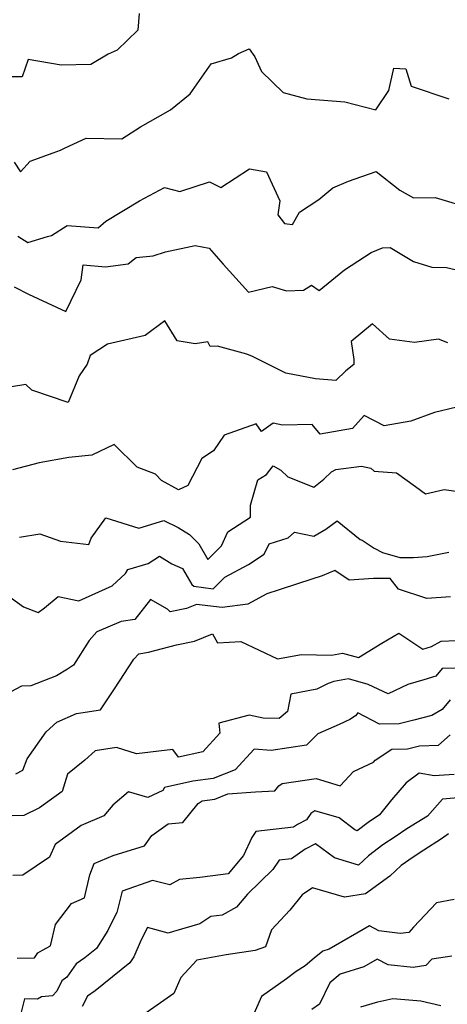
# Model space of a CAD drawing. Extents: x 2007604 to 2015806, y 2839817 to 2846625.
# Drawn here: x 2008884 to 2009002, y 2840968 to 2841238 of the extents above; entities that cross this region are included whole.
import ezdxf

# ---------------------------------------------------------------- set-up
doc = ezdxf.new("R2010")
doc.units = 0

msp = doc.modelspace()

# ---------------------------------------------------------------- linework, layer by layer
at = {"layer": 'Unknown_Line_Type', "color": 0}
for points in [[(2008916.89, 2841240.01, 2026), (2008916.51, 2841235.44, 2026), (2008910.87, 2841229.92, 2026), (2008908.38, 2841228.8, 2026), (2008903.61, 2841225.93, 2026), (2008895.5, 2841225.8, 2026), (2008886.43, 2841227.35, 2026), (2008884.71, 2841222.55, 2026), (2008877.03, 2841222.61, 2026)], [(2008882.53, 2841199.14, 2028), (2008884.24, 2841196.48, 2028), (2008886.93, 2841199.41, 2028), (2008893.28, 2841201.68, 2028), (2008895.27, 2841202.4, 2028), (2008896.52, 2841203.03, 2028), (2008902.37, 2841205.7, 2028), (2008912.18, 2841205.53, 2028), (2008917.25, 2841208.81, 2028), (2008925.57, 2841213.52, 2028), (2008930.97, 2841217.86, 2028), (2008936.73, 2841226.18, 2028), (2008942.28, 2841227.82, 2028), (2008944.2, 2841228.97, 2028), (2008947.21, 2841230.23, 2028), (2008948.76, 2841228.11, 2028), (2008950.55, 2841224.07, 2028), (2008956.51, 2841218.23, 2028), (2008963.02, 2841216.49, 2028), (2008973.47, 2841215.7, 2028), (2008981.98, 2841213.51, 2028), (2008985.55, 2841218.81, 2028), (2008986.93, 2841224.95, 2028), (2008990.27, 2841224.79, 2028), (2008991.69, 2841220.02, 2028), (2009002.04, 2841216.52, 2028)], [(2008883.56, 2841178.8, 2030), (2008886.33, 2841177.03, 2030), (2008891.73, 2841178.71, 2030), (2008892.77, 2841178.93, 2030), (2008897.15, 2841181.74, 2030), (2008905.61, 2841181.03, 2030), (2008907.74, 2841182.93, 2030), (2008917.05, 2841188.45, 2030), (2008923.86, 2841192.17, 2030), (2008928.13, 2841191.1, 2030), (2008936.3, 2841193.7, 2030), (2008939.36, 2841192.17, 2030), (2008947.23, 2841197.33, 2030), (2008951.89, 2841196.47, 2030), (2008955.61, 2841188.47, 2030), (2008955.07, 2841184.69, 2030), (2008956.92, 2841182.26, 2030), (2008959.1, 2841181.99, 2030), (2008961.04, 2841185.4, 2030), (2008966.34, 2841188.89, 2030), (2008970.19, 2841192.07, 2030), (2008974.52, 2841193.86, 2030), (2008982.05, 2841196.58, 2030), (2008988.6, 2841191.46, 2030), (2008992.32, 2841189.34, 2030), (2008998.33, 2841189.42, 2030), (2009008.67, 2841186.27, 2030)], [(2008882.57, 2841164.9, 2032), (2008886.47, 2841162.83, 2032), (2008896.72, 2841158.06, 2032), (2008901, 2841166.78, 2032), (2008901.52, 2841170.89, 2032), (2008907.68, 2841170.34, 2032), (2008913.87, 2841171.16, 2032), (2008916.08, 2841172.9, 2032), (2008920.78, 2841173.4, 2032), (2008924.13, 2841174.51, 2032), (2008932.35, 2841176.26, 2032), (2008936.14, 2841175.48, 2032), (2008940.03, 2841171.11, 2032), (2008946.94, 2841163.37, 2032), (2008953.51, 2841164.92, 2032), (2008957.42, 2841163.76, 2032), (2008962.09, 2841163.9, 2032), (2008964.34, 2841165.36, 2032), (2008966.38, 2841163.86, 2032), (2008973.41, 2841169.56, 2032), (2008980.74, 2841174.33, 2032), (2008983.86, 2841175.57, 2032), (2008985.95, 2841175.66, 2032), (2008992.34, 2841171.84, 2032), (2008997.41, 2841170.3, 2032), (2009001.41, 2841170.19, 2032), (2009009.71, 2841168.29, 2032)], [(2009001.81, 2841149.45, 2034), (2008999.22, 2841150.5, 2034), (2008992.6, 2841149.6, 2034), (2008985.72, 2841150.49, 2034), (2008981.08, 2841154.67, 2034), (2008975.21, 2841149.81, 2034), (2008975.95, 2841144.86, 2034), (2008975.99, 2841143.53, 2034), (2008973.73, 2841141.74, 2034), (2008971.03, 2841139.14, 2034), (2008965.45, 2841139.59, 2034), (2008957.21, 2841141.17, 2034), (2008948.09, 2841145.73, 2034), (2008946.53, 2841146.39, 2034), (2008938.5, 2841148.56, 2034), (2008936.45, 2841148.42, 2034), (2008935.76, 2841149.79, 2034), (2008932.36, 2841149.16, 2034), (2008927.4, 2841150, 2034), (2008923.94, 2841155.49, 2034), (2008918.53, 2841151.51, 2034), (2008908.25, 2841149.15, 2034), (2008903.41, 2841145.95, 2034), (2008902.62, 2841143.57, 2034), (2008900.44, 2841140.4, 2034), (2008897.39, 2841133.1, 2034), (2008887.36, 2841136.5, 2034), (2008885.77, 2841138.01, 2034), (2008881.78, 2841137.41, 2034)], [(2009004.3, 2841131.75, 2036), (2008998.14, 2841130.33, 2036), (2008991.63, 2841127.92, 2036), (2008984.3, 2841126.69, 2036), (2008978.83, 2841129.54, 2036), (2008975.56, 2841125.95, 2036), (2008966.72, 2841124.41, 2036), (2008964.53, 2841127.03, 2036), (2008956.3, 2841126.81, 2036), (2008953.78, 2841127.41, 2036), (2008950.58, 2841125.12, 2036), (2008949.06, 2841127.23, 2036), (2008940.28, 2841124.07, 2036), (2008937.4, 2841119.83, 2036), (2008934.11, 2841117.67, 2036), (2008930.28, 2841110.25, 2036), (2008927.77, 2841109.1, 2036), (2008923.02, 2841111.6, 2036), (2008921.41, 2841113.37, 2036), (2008916.38, 2841115.32, 2036), (2008910.04, 2841121.51, 2036), (2008903.94, 2841118.58, 2036), (2008897.58, 2841118, 2036), (2008889.45, 2841116.47, 2036), (2008882.08, 2841114.57, 2036)], [(2008884.05, 2841096.1, 2038), (2008889.61, 2841096.95, 2038), (2008895.24, 2841095.01, 2038), (2008903.04, 2841094.03, 2038), (2008903.72, 2841095.79, 2038), (2008907.77, 2841101.41, 2038), (2008916.81, 2841098.54, 2038), (2008923.73, 2841100.61, 2038), (2008927.68, 2841098.76, 2038), (2008930.79, 2841096.84, 2038), (2008933.33, 2841094.25, 2038), (2008935.78, 2841089.9, 2038), (2008939.6, 2841093.64, 2038), (2008941.31, 2841097.56, 2038), (2008947.53, 2841101.56, 2038), (2008947.5, 2841104.87, 2038), (2008949.55, 2841111.78, 2038), (2008951.95, 2841113.3, 2038), (2008953.76, 2841115.64, 2038), (2008955.88, 2841114.47, 2038), (2008957.81, 2841112.64, 2038), (2008964.94, 2841109.85, 2038), (2008967.66, 2841112.03, 2038), (2008969.84, 2841114.01, 2038), (2008970.98, 2841114.7, 2038), (2008978.07, 2841115.57, 2038), (2008980.66, 2841115.05, 2038), (2008981.58, 2841114.19, 2038), (2008987.73, 2841113.71, 2038), (2008992.91, 2841109.97, 2038), (2008995.62, 2841107.99, 2038), (2009000.82, 2841109.18, 2038), (2009007.74, 2841108.17, 2038)], [(2008881.79, 2841079.27, 2040), (2008885.1, 2841076.93, 2040), (2008889.14, 2841075.37, 2040), (2008890.85, 2841076.63, 2040), (2008894.64, 2841079.79, 2040), (2008900.3, 2841078.6, 2040), (2008909.49, 2841082.69, 2040), (2008913.2, 2841086.06, 2040), (2008913.84, 2841087.19, 2040), (2008919.39, 2841088.83, 2040), (2008922.51, 2841090.82, 2040), (2008925.89, 2841088.73, 2040), (2008928.83, 2841087.49, 2040), (2008931.4, 2841083.02, 2040), (2008931.97, 2841082.57, 2040), (2008937.25, 2841081.9, 2040), (2008940.49, 2841085.11, 2040), (2008946.94, 2841088.6, 2040), (2008951.27, 2841091.38, 2040), (2008952.68, 2841094.2, 2040), (2008957.88, 2841095.88, 2040), (2008959.68, 2841097.47, 2040), (2008964.96, 2841096.3, 2040), (2008968.28, 2841098.28, 2040), (2008971.37, 2841100.59, 2040), (2008977.67, 2841095.44, 2040), (2008978.22, 2841095.24, 2040), (2008981.52, 2841093, 2040), (2008983.85, 2841091.81, 2040), (2008988.59, 2841090.46, 2040), (2008992.35, 2841090.47, 2040), (2008996.09, 2841090.77, 2040), (2009002.05, 2841091.95, 2040)], [(2009002.54, 2841079.66, 2042), (2008996.04, 2841079.21, 2042), (2008988.21, 2841081.78, 2042), (2008985.98, 2841084.68, 2042), (2008981.36, 2841084.73, 2042), (2008974.66, 2841084.29, 2042), (2008970.71, 2841086.92, 2042), (2008967.26, 2841085.44, 2042), (2008960.78, 2841083.37, 2042), (2008955.4, 2841081.62, 2042), (2008952.07, 2841080.51, 2042), (2008946.77, 2841077.66, 2042), (2008939.78, 2841076.76, 2042), (2008932.66, 2841077.6, 2042), (2008929.91, 2841076.5, 2042), (2008925.42, 2841075.58, 2042), (2008924.74, 2841076.26, 2042), (2008920.04, 2841078.9, 2042), (2008915.76, 2841073.41, 2042), (2008911.98, 2841072.87, 2042), (2008905.29, 2841070.04, 2042), (2008903.13, 2841067.69, 2042), (2008898.83, 2841060.92, 2042), (2008897.25, 2841059.76, 2042), (2008894.18, 2841057.94, 2042), (2008887.09, 2841055.22, 2042), (2008884.57, 2841055.15, 2042), (2008878.57, 2841052.04, 2042)], [(2008883.04, 2841031.02, 2044), (2008884.94, 2841032.05, 2044), (2008886.12, 2841035.13, 2044), (2008891.37, 2841042.54, 2044), (2008894.25, 2841045.23, 2044), (2008899.64, 2841047.61, 2044), (2008906.27, 2841048.61, 2044), (2008910.12, 2841054.43, 2044), (2008915.48, 2841062.51, 2044), (2008916.84, 2841064.04, 2044), (2008919.52, 2841064.45, 2044), (2008927.19, 2841066.51, 2044), (2008932.09, 2841067.51, 2044), (2008937.11, 2841069.52, 2044), (2008938.48, 2841066.99, 2044), (2008944.84, 2841067.37, 2044), (2008954.99, 2841062.63, 2044), (2008961.54, 2841063.85, 2044), (2008969.77, 2841063.64, 2044), (2008972.79, 2841064.22, 2044), (2008977.2, 2841062.98, 2044), (2008983.63, 2841066.93, 2044), (2008988.29, 2841069.73, 2044), (2008994.94, 2841065.25, 2044), (2008997.3, 2841066.05, 2044), (2008999.93, 2841067.52, 2044), (2009008.19, 2841067.82, 2044)], [(2009013.19, 2841060.24, 2046), (2009000.23, 2841059.94, 2046), (2008998.5, 2841057.91, 2046), (2008995.24, 2841056.88, 2046), (2008990.81, 2841055.6, 2046), (2008985.44, 2841053, 2046), (2008979.85, 2841055.61, 2046), (2008974.45, 2841057.12, 2046), (2008970.48, 2841056.37, 2046), (2008968.88, 2841055.85, 2046), (2008965.78, 2841054.27, 2046), (2008958.62, 2841052.91, 2046), (2008957.74, 2841048.16, 2046), (2008955.39, 2841046.27, 2046), (2008951.05, 2841046.35, 2046), (2008947.16, 2841047.17, 2046), (2008938.83, 2841044.92, 2046), (2008939.11, 2841042.16, 2046), (2008934.46, 2841037.07, 2046), (2008927.71, 2841035.58, 2046), (2008926.19, 2841037.68, 2046), (2008916.21, 2841036.54, 2046), (2008910.65, 2841038.22, 2046), (2008904.82, 2841037.34, 2046), (2008901.96, 2841034.76, 2046), (2008897.23, 2841030.9, 2046), (2008895.78, 2841026.15, 2046), (2008889.5, 2841021.68, 2046), (2008885.23, 2841019.6, 2046), (2008882.03, 2841019.48, 2046)], [(2009002.44, 2841051.33, 2048), (2009000.2, 2841048.7, 2048), (2008997.39, 2841047.08, 2048), (2008992.48, 2841045.73, 2048), (2008988.46, 2841044.81, 2048), (2008983.03, 2841044.65, 2048), (2008977.07, 2841047.8, 2048), (2008976.44, 2841046.97, 2048), (2008974.82, 2841045.96, 2048), (2008971.95, 2841044.6, 2048), (2008966.03, 2841042.05, 2048), (2008962.94, 2841038.86, 2048), (2008953.22, 2841037.45, 2048), (2008948.52, 2841037.84, 2048), (2008943.32, 2841032.15, 2048), (2008937.31, 2841029.74, 2048), (2008931.71, 2841028.99, 2048), (2008923.86, 2841027.26, 2048), (2008923.47, 2841026.44, 2048), (2008919.31, 2841024.49, 2048), (2008914.02, 2841026.08, 2048), (2008909.63, 2841022.44, 2048), (2008907.16, 2841019.53, 2048), (2008900.98, 2841016.8, 2048), (2008893.83, 2841011.62, 2048), (2008892.22, 2841008.12, 2048), (2008884.88, 2841003.2, 2048), (2008882.17, 2841003.09, 2048)], [(2008883.38, 2840980.35, 2050), (2008888.12, 2840980.45, 2050), (2008889.01, 2840981.88, 2050), (2008890.34, 2840982.54, 2050), (2008892.49, 2840983.76, 2050), (2008893.9, 2840989.62, 2050), (2008898.32, 2840995.4, 2050), (2008901.9, 2840996.93, 2050), (2008903.36, 2841003.26, 2050), (2008904.56, 2841006.35, 2050), (2008909.8, 2841008.62, 2050), (2008918.4, 2841011.27, 2050), (2008920.38, 2841014.06, 2050), (2008924.86, 2841017.33, 2050), (2008928.9, 2841017.67, 2050), (2008933.15, 2841022.87, 2050), (2008934.28, 2841023.65, 2050), (2008937.76, 2841024.11, 2050), (2008941.32, 2841025.54, 2050), (2008948.94, 2841026.07, 2050), (2008954.23, 2841026.39, 2050), (2008955.36, 2841027.73, 2050), (2008956.23, 2841028.38, 2050), (2008965.62, 2841029.76, 2050), (2008972.16, 2841027.76, 2050), (2008975.89, 2841031.63, 2050), (2008981.35, 2841034.25, 2050), (2008981.86, 2841034.82, 2050), (2008986.43, 2841037.8, 2050), (2008990.71, 2841037.93, 2050), (2008994.04, 2841038.69, 2050), (2008999.26, 2841038.95, 2050), (2009002.4, 2841041.75, 2050)], [(2009003.54, 2841030.88, 2052), (2008998.04, 2841030.52, 2052), (2008993.89, 2841031.2, 2052), (2008990.33, 2841028.55, 2052), (2008986.29, 2841023.89, 2052), (2008982.99, 2841019.73, 2052), (2008979.87, 2841017.67, 2052), (2008976.87, 2841015.36, 2052), (2008976.25, 2841015.65, 2052), (2008971.94, 2841018.93, 2052), (2008965.26, 2841020.84, 2052), (2008964.16, 2841020.11, 2052), (2008962.96, 2841018.39, 2052), (2008960.5, 2841017.13, 2052), (2008959.4, 2841016.36, 2052), (2008948.96, 2841015.18, 2052), (2008947.88, 2841013.54, 2052), (2008945.61, 2841008.59, 2052), (2008941.39, 2841003.58, 2052), (2008937.19, 2841002.98, 2052), (2008933.59, 2841002.51, 2052), (2008928.02, 2841001.95, 2052), (2008925.32, 2841000.55, 2052), (2008920.57, 2841001.67, 2052), (2008912.28, 2840998.82, 2052), (2008910.73, 2840992.89, 2052), (2008909, 2840989.51, 2052), (2008908.33, 2840987.94, 2052), (2008905.15, 2840983.01, 2052), (2008901.97, 2840980.46, 2052), (2008899.63, 2840978.84, 2052), (2008897.02, 2840975.14, 2052), (2008895.66, 2840974.14, 2052), (2008894.23, 2840971.31, 2052), (2008893.12, 2840970.03, 2052), (2008890.04, 2840969.78, 2052), (2008888.97, 2840969.12, 2052), (2008885.35, 2840969.17, 2052), (2008884.24, 2840964.83, 2052)], [(2009005.68, 2841024.49, 2054), (2009000.35, 2841024.06, 2054), (2008996.17, 2841019.41, 2054), (2008990.54, 2841015.88, 2054), (2008987.29, 2841013.74, 2054), (2008983.95, 2841011.53, 2054), (2008980.03, 2841008.5, 2054), (2008977.25, 2841005.94, 2054), (2008970.6, 2841007.95, 2054), (2008965.4, 2841011.79, 2054), (2008962.57, 2841010.35, 2054), (2008958.83, 2841007.71, 2054), (2008955.42, 2841007.33, 2054), (2008953.71, 2841004.75, 2054), (2008946.68, 2840997.96, 2054), (2008943.68, 2840994.4, 2054), (2008939.75, 2840992.21, 2054), (2008936.61, 2840991.8, 2054), (2008933.57, 2840989.77, 2054), (2008926.4, 2840987.74, 2054), (2008924.87, 2840987.28, 2054), (2008919.19, 2840988.82, 2054), (2008917.44, 2840985.4, 2054), (2008915.43, 2840980.7, 2054), (2008914.37, 2840979.05, 2054), (2008904.82, 2840971.41, 2054), (2008902.71, 2840969.94, 2054), (2008901.27, 2840967.08, 2054)], [(2009002.01, 2841014.54, 2056), (2009000.05, 2841013.14, 2056), (2008995.16, 2841010.07, 2056), (2008992.24, 2841008.15, 2056), (2008989, 2841005.83, 2056), (2008985.87, 2841002.94, 2056), (2008979.16, 2840998.03, 2056), (2008973.41, 2840997.09, 2056), (2008964.61, 2840999.69, 2056), (2008961.78, 2840997.75, 2056), (2008958.37, 2840993.54, 2056), (2008953.28, 2840988.14, 2056), (2008951.63, 2840983.53, 2056), (2008948.83, 2840982.47, 2056), (2008940.87, 2840981.33, 2056), (2008932.77, 2840979.83, 2056), (2008928.39, 2840975.09, 2056), (2008926.45, 2840970.63, 2056), (2008918.16, 2840964.87, 2056)], [(2009003.58, 2840996.47, 2058), (2008998.65, 2840995.58, 2058), (2008992.4, 2840988.86, 2058), (2008991.05, 2840987.45, 2058), (2008988.7, 2840987.14, 2058), (2008982.86, 2840987.84, 2058), (2008980.22, 2840989.27, 2058), (2008969.14, 2840982.85, 2058), (2008967.41, 2840982.31, 2058), (2008965.04, 2840980.35, 2058), (2008962.56, 2840978.25, 2058), (2008960.11, 2840976.72, 2058), (2008957.47, 2840974.69, 2058), (2008950.55, 2840969.8, 2058), (2008947.47, 2840962.77, 2058)], [(2009002.86, 2840980.92, 2060), (2008997.44, 2840980.14, 2060), (2008995.72, 2840978.34, 2060), (2008992.31, 2840977.84, 2060), (2008985.37, 2840978.5, 2060), (2008982.39, 2840980.11, 2060), (2008978.67, 2840977.95, 2060), (2008972.21, 2840975.94, 2060), (2008969.39, 2840973.62, 2060), (2008966.55, 2840967.76, 2060), (2008964.36, 2840966.28, 2060)], [(2008977.88, 2840967.04, 2062), (2008982.53, 2840968.4, 2062), (2008986.67, 2840969.31, 2062), (2008994.42, 2840968.62, 2062), (2008999.87, 2840967.35, 2062)]]:
    msp.add_polyline3d(points, dxfattribs=at)

doc.saveas('drawing.dxf')
